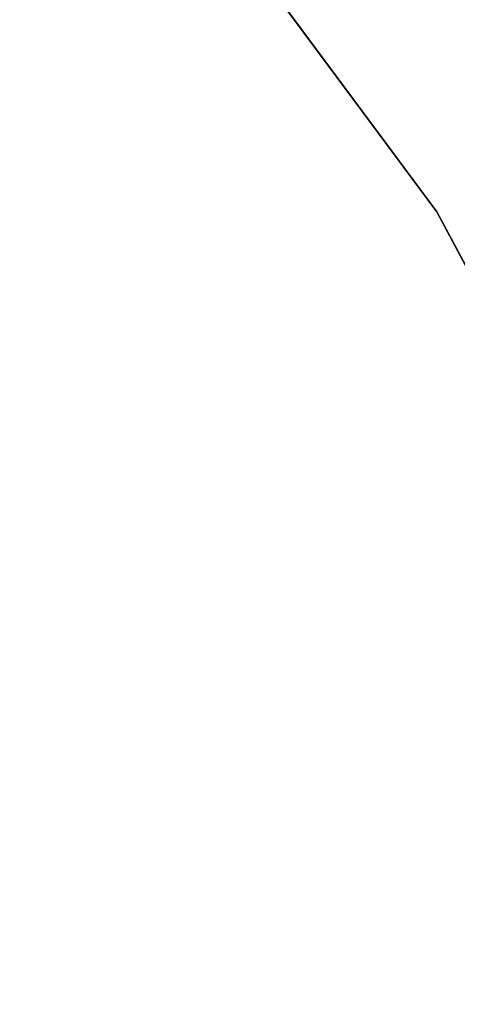
# Model space of a CAD drawing. Units: inches. Extents: x -12.1 to 30.2, y 0 to 42.4.
# Drawn here: x 22.8 to 24.7, y 30.9 to 35 of the extents above; entities that cross this region are included whole.
import ezdxf

# ---------------------------------------------------------------- set-up
doc = ezdxf.new("R2010")
doc.units = ezdxf.units.IN
doc.header["$MEASUREMENT"] = 0
doc.layers.add('TABLE-TOPEDGE', color=6, linetype='Continuous')
doc.layers.add('TABLE-TOPLAM', color=6, linetype='Continuous')

msp = doc.modelspace()

# ---------------------------------------------------------------- linework, layer by layer
at = {"layer": 'TABLE-TOPEDGE'}
for points in [[(23.8648, 35.1533, 27.324), (23.8648, 35.1533, 28.5), (24.5654, 34.209, 28.5), (24.5654, 34.209, 27.324)], [(24.5654, 34.209, 27.324), (24.5654, 34.209, 28.5), (25.12, 33.1721, 28.5), (25.12, 33.1721, 27.324)]]:
    msp.add_3dface(points, dxfattribs=at)
at = {"layer": 'TABLE-TOPLAM'}
for points, invisible_edges in [([(22.089, 36.6854, 28.5), (-2.5905, 11.564, 28.5), (-1.7274, 11.0891, 28.5), (23.0333, 35.9848, 28.5)], 5), ([(-1.7274, 11.0891, 27.324), (-2.5905, 11.564, 27.324), (22.089, 36.6854, 27.324), (23.0333, 35.9848, 27.324)], 10), ([(23.8648, 35.1533, 28.5), (23.0333, 35.9848, 28.5), (-1.7274, 11.0891, 28.5), (-1.0309, 10.3926, 28.5)], 10), ([(-1.7274, 11.0891, 27.324), (23.0333, 35.9848, 27.324), (23.8648, 35.1533, 27.324), (-1.0309, 10.3926, 27.324)], 5), ([(23.8648, 35.1533, 28.5), (-1.0309, 10.3926, 28.5), (-0.556, 9.5295, 28.5), (24.5654, 34.209, 28.5)], 5), ([(-0.556, 9.5295, 27.324), (-1.0309, 10.3926, 27.324), (23.8648, 35.1533, 27.324), (24.5654, 34.209, 27.324)], 10), ([(25.12, 33.1721, 28.5), (24.5654, 34.209, 28.5), (-0.556, 9.5295, 28.5), (-0.3404, 8.5683, 28.5)], 10), ([(-0.556, 9.5295, 27.324), (24.5654, 34.209, 27.324), (25.12, 33.1721, 27.324), (-0.3404, 8.5683, 27.324)], 5), ([(-0.3404, 8.5683, 28.5), (26.3415, 28.9259, 28.5), (25.5166, 32.0652, 28.5), (25.12, 33.1721, 28.5)], 9), ([(25.5166, 32.0652, 27.324), (26.3415, 28.9259, 27.324), (-0.3404, 8.5683, 27.324), (25.12, 33.1721, 27.324)], 6)]:
    msp.add_3dface(points, dxfattribs=dict(at, invisible_edges=invisible_edges))

doc.saveas('drawing.dxf')
